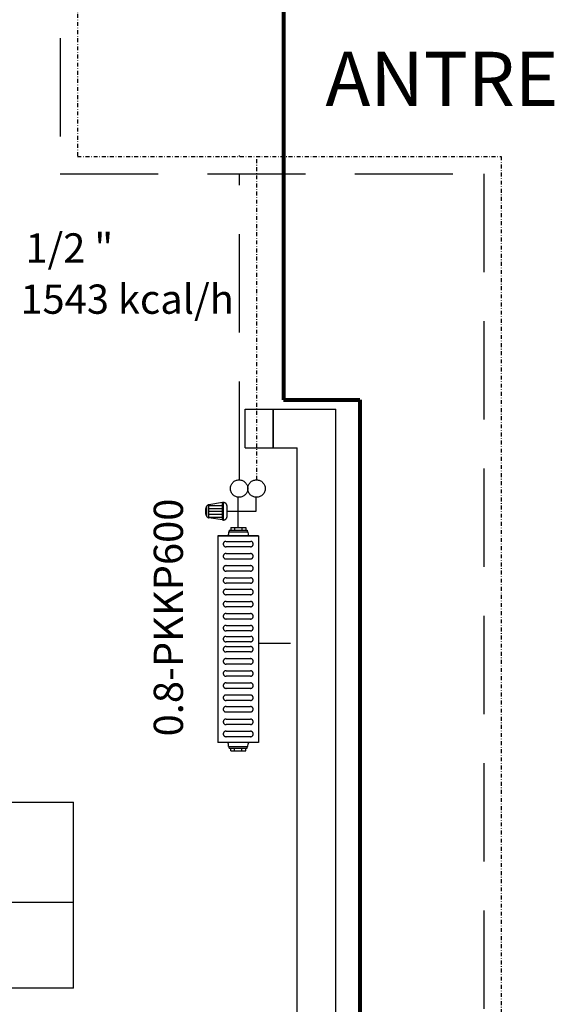
# Model space of a CAD drawing. Units: millimetres. Extents: x -10075639 to 72738, y -10769223 to 38190.
# Drawn here: x -5038044 to -5037905, y -5384553 to -5384299 of the extents above; entities that cross this region are included whole.
import ezdxf
from ezdxf.enums import TextEntityAlignment as Align

# ---------------------------------------------------------------- set-up
doc = ezdxf.new("R2010")
doc.units = ezdxf.units.MM
doc.linetypes.add('DASHDOTX2', pattern=[2, 1, -0.5, 0, -0.5])
doc.linetypes.add('DASHEDX2', pattern=[38.1, 25.4, -12.7])
for name, color, linetype, lineweight in [('Cihaz yazı', 7, 'Continuous', 5), ('D.GAZ', 50, 'Continuous', 80), ('yazi 2', 31, 'Continuous', 15)]:
    doc.layers.add(name, color=color, linetype=linetype, lineweight=lineweight)
for name, color, linetype in [('DUVAR', 7, 'Continuous'), ('KAPI_PENCERE', 1, 'Continuous'), ('LINYE', 1, 'Continuous'), ('MAHALNO', 3, 'Continuous'), ('mekanik ısıtma dönüş', 5, 'DASHDOTX2'), ('mekanik ısıtma gidiş', 1, 'DASHEDX2')]:
    doc.layers.add(name, color=color, linetype=linetype)
doc.styles.add('arial', font='ARIAL.TTF')
doc.styles.add('ersin', font='TIMES.TTF', dxfattribs={"height": 5})

msp = doc.modelspace()

# ---------------------------------------------------------------- linework, layer by layer
at = {"layer": 'D.GAZ'}
for p, q in [((-5037975.47, -5384250.45), (-5037975.47, -5384397.2)), ((-5037975.47, -5384397.2), (-5037955.76, -5384397.2)), ((-5037955.76, -5384397.2), (-5037955.76, -5384634.18))]:
    msp.add_line(p, q, dxfattribs=at)
at = {"layer": 'DUVAR', "color": 9, "linetype": 'Continuous'}
for p, q in [((-5037978.17, -5384409.62), (-5037978.17, -5384399.62)), ((-5037978.17, -5384399.62), (-5037962.01, -5384399.62)), ((-5037962.01, -5384639.62), (-5037962.01, -5384399.62)), ((-5037978.17, -5384409.62), (-5037972.01, -5384409.62)), ((-5037972.01, -5384639.62), (-5037972.01, -5384409.62))]:
    msp.add_line(p, q, dxfattribs=at)
at = {"layer": 'KAPI_PENCERE', "color": 5, "linetype": 'Continuous'}
for p, q in [((-5037985.44, -5384409.62), (-5037985.44, -5384399.62)), ((-5037985.44, -5384399.62), (-5037978.17, -5384399.62)), ((-5037978.17, -5384399.62), (-5037978.17, -5384409.62)), ((-5037985.44, -5384409.62), (-5037978.17, -5384409.62))]:
    msp.add_line(p, q, dxfattribs=at)
at = {"layer": 'LINYE'}
for p, q in [((-5037992.49, -5384432.36), (-5037992.49, -5384485.76)), ((-5037981.99, -5384432.36), (-5037981.99, -5384485.76))]:
    msp.add_line(p, q, dxfattribs=at)
at = {"layer": 'MAHALNO'}
for p, q in [((-5038118.87, -5384501.21), (-5038029.84, -5384501.21)), ((-5038029.84, -5384549.29), (-5038029.84, -5384501.21)), ((-5038118.87, -5384527.07), (-5038029.84, -5384527.07)), ((-5038029.84, -5384549.29), (-5038118.87, -5384549.29))]:
    msp.add_line(p, q, dxfattribs=at)
at = {"layer": 'mekanik ısıtma dönüş'}
for p, q in [((-5038028.78, -5384003.43), (-5038028.78, -5384334.24)), ((-5038028.78, -5384334.24), (-5037919.22, -5384334.24)), ((-5037982.38, -5384417.87), (-5037982.38, -5384334.06)), ((-5037919.22, -5384334.24), (-5037919.22, -5384902.43))]:
    msp.add_line(p, q, dxfattribs=at)
at = {"layer": 'mekanik ısıtma gidiş'}
for p, q in [((-5038033.28, -5383998.93), (-5038033.28, -5384338.74)), ((-5037986.88, -5384334.24), (-5037986.88, -5384334.06)), ((-5038033.28, -5384338.74), (-5037923.72, -5384338.74)), ((-5037986.88, -5384417.87), (-5037986.88, -5384338.74)), ((-5037923.72, -5384338.74), (-5037923.72, -5384906.93)), ((-5037987.21, -5384430.19), (-5037987.21, -5384422.36)), ((-5037982.61, -5384425.99), (-5037982.61, -5384422.37)), ((-5037995.58, -5384426.73), (-5037995.58, -5384425.26)), ((-5037995.36, -5384427.35), (-5037995.36, -5384424.64)), ((-5037991.26, -5384423.75), (-5037994.79, -5384424.3)), ((-5037994.79, -5384427.69), (-5037994.79, -5384424.3)), ((-5037994.79, -5384424.49), (-5037991.26, -5384424.49)), ((-5037994.79, -5384425.27), (-5037991.26, -5384425.27)), ((-5037991.26, -5384428.24), (-5037991.26, -5384423.75)), ((-5037991.07, -5384423.73), (-5037991.07, -5384428.26)), ((-5037990.1, -5384427.28), (-5037990.1, -5384424.71)), ((-5037994.79, -5384426), (-5037991.26, -5384426)), ((-5037994.79, -5384426.76), (-5037991.26, -5384426.76)), ((-5037994.79, -5384427.49), (-5037991.26, -5384427.49)), ((-5037991.26, -5384428.24), (-5037994.79, -5384427.69)), ((-5037990.1, -5384425.99), (-5037982.61, -5384425.99)), ((-5037989.13, -5384430.19), (-5037989.13, -5384430.86)), ((-5037989.13, -5384430.19), (-5037988.17, -5384430.19)), ((-5037988.17, -5384430.19), (-5037988.17, -5384430.86)), ((-5037988.17, -5384430.19), (-5037986.24, -5384430.19)), ((-5037986.24, -5384430.19), (-5037986.24, -5384430.86)), ((-5037986.24, -5384430.19), (-5037985.28, -5384430.19)), ((-5037985.28, -5384430.19), (-5037985.28, -5384430.86)), ((-5037992.49, -5384432.36), (-5037981.99, -5384432.36)), ((-5037981.99, -5384432.36), (-5037992.49, -5384432.36)), ((-5037989.71, -5384431.27), (-5037989.76, -5384431.98)), ((-5037989.71, -5384431.27), (-5037989.54, -5384431.27)), ((-5037989.54, -5384430.86), (-5037989.13, -5384430.86)), ((-5037989.54, -5384430.86), (-5037989.54, -5384431.27)), ((-5037989.54, -5384431.27), (-5037984.87, -5384431.27)), ((-5037989.13, -5384430.86), (-5037988.17, -5384430.86)), ((-5037988.17, -5384430.86), (-5037986.24, -5384430.86)), ((-5037986.24, -5384430.86), (-5037985.28, -5384430.86)), ((-5037985.28, -5384430.86), (-5037984.87, -5384430.86)), ((-5037984.87, -5384430.86), (-5037984.87, -5384431.27)), ((-5037984.87, -5384431.27), (-5037984.7, -5384431.27)), ((-5037984.7, -5384431.27), (-5037984.65, -5384431.98)), ((-5037990.37, -5384433.77), (-5037984.06, -5384433.77)), ((-5037984.06, -5384435.2), (-5037990.37, -5384435.2)), ((-5037990.37, -5384436.91), (-5037984.06, -5384436.91)), ((-5037984.06, -5384438.34), (-5037990.37, -5384438.34)), ((-5037990.37, -5384440.04), (-5037984.06, -5384440.04)), ((-5037984.06, -5384441.47), (-5037990.37, -5384441.47)), ((-5037990.37, -5384443.18), (-5037984.06, -5384443.18)), ((-5037984.06, -5384444.61), (-5037990.37, -5384444.61)), ((-5037990.37, -5384446.15), (-5037984.06, -5384446.15)), ((-5037984.06, -5384447.57), (-5037990.37, -5384447.57)), ((-5037990.37, -5384449.28), (-5037984.06, -5384449.28)), ((-5037984.06, -5384450.71), (-5037990.37, -5384450.71)), ((-5037990.37, -5384452.42), (-5037984.06, -5384452.42)), ((-5037984.06, -5384453.85), (-5037990.37, -5384453.85)), ((-5037990.37, -5384455.5), (-5037984.06, -5384455.5)), ((-5037984.06, -5384456.92), (-5037990.37, -5384456.92)), ((-5037990.37, -5384458.33), (-5037984.06, -5384458.33)), ((-5037984.06, -5384459.76), (-5037990.37, -5384459.76)), ((-5037990.37, -5384460.94), (-5037984.06, -5384460.94)), ((-5037981.73, -5384460.11), (-5037973.73, -5384460.11)), ((-5037984.06, -5384462.37), (-5037990.37, -5384462.37)), ((-5037990.37, -5384464.08), (-5037984.06, -5384464.08)), ((-5037984.06, -5384465.51), (-5037990.37, -5384465.51)), ((-5037990.37, -5384467.22), (-5037984.06, -5384467.22)), ((-5037984.06, -5384468.65), (-5037990.37, -5384468.65)), ((-5037990.37, -5384470.36), (-5037984.06, -5384470.36)), ((-5037984.06, -5384471.78), (-5037990.37, -5384471.78)), ((-5037990.37, -5384473.49), (-5037984.06, -5384473.49)), ((-5037984.06, -5384474.92), (-5037990.37, -5384474.92)), ((-5037990.37, -5384476.46), (-5037984.06, -5384476.46)), ((-5037984.06, -5384477.89), (-5037990.37, -5384477.89)), ((-5037990.37, -5384479.72), (-5037984.06, -5384479.72)), ((-5037984.06, -5384481.15), (-5037990.37, -5384481.15)), ((-5037990.37, -5384482.84), (-5037984.06, -5384482.84)), ((-5037981.99, -5384485.76), (-5037992.49, -5384485.76)), ((-5037984.06, -5384484.27), (-5037990.37, -5384484.27)), ((-5037989.71, -5384486.85), (-5037989.76, -5384486.14)), ((-5037984.7, -5384486.85), (-5037984.65, -5384486.14)), ((-5037989.71, -5384486.85), (-5037989.54, -5384486.85)), ((-5037989.54, -5384486.85), (-5037984.87, -5384486.85)), ((-5037989.54, -5384487.27), (-5037989.54, -5384486.85)), ((-5037989.54, -5384487.27), (-5037989.13, -5384487.27)), ((-5037989.13, -5384487.27), (-5037988.17, -5384487.27)), ((-5037989.13, -5384487.94), (-5037989.13, -5384487.27)), ((-5037989.13, -5384487.94), (-5037988.17, -5384487.94)), ((-5037988.17, -5384487.27), (-5037986.24, -5384487.27)), ((-5037988.17, -5384487.94), (-5037988.17, -5384487.27)), ((-5037988.17, -5384487.94), (-5037986.24, -5384487.94)), ((-5037986.24, -5384487.27), (-5037985.28, -5384487.27)), ((-5037986.24, -5384487.94), (-5037986.24, -5384487.27)), ((-5037986.24, -5384487.94), (-5037985.28, -5384487.94)), ((-5037985.28, -5384487.27), (-5037984.87, -5384487.27)), ((-5037985.28, -5384487.94), (-5037985.28, -5384487.27)), ((-5037984.87, -5384486.85), (-5037984.7, -5384486.85)), ((-5037984.87, -5384487.27), (-5037984.87, -5384486.85))]:
    msp.add_line(p, q, dxfattribs=at)
for centre in [(-5037986.99, -5384420.12), (-5037982.49, -5384420.12)]:
    msp.add_circle(centre, 2.25, dxfattribs=at)
for centre, radius, start, end in [((-5037994.6, -5384425.26), 0.977, 101.1518, 180), ((-5037991.07, -5384424.71), 0.977, 0, 101.1518), ((-5037994.6, -5384426.73), 0.977, 180, 258.8482), ((-5037991.07, -5384427.28), 0.977, 258.8482, 0), ((-5037990.18, -5384431.95), 0.417, 280, 356), ((-5037984.24, -5384431.95), 0.417, 184, 260), ((-5037990.37, -5384434.48), 0.714, 90, 270), ((-5037984.06, -5384434.48), 0.714, 270, 90), ((-5037990.37, -5384437.62), 0.714, 90, 270), ((-5037984.06, -5384437.62), 0.714, 270, 90), ((-5037990.37, -5384440.76), 0.714, 90, 270), ((-5037984.06, -5384440.76), 0.714, 270, 90), ((-5037990.37, -5384443.9), 0.714, 90, 270), ((-5037984.06, -5384443.9), 0.714, 270, 90), ((-5037990.37, -5384446.86), 0.714, 90, 270), ((-5037984.06, -5384446.86), 0.714, 270, 90), ((-5037990.37, -5384450), 0.714, 90, 270), ((-5037984.06, -5384450), 0.714, 270, 90), ((-5037990.37, -5384453.14), 0.714, 90, 270), ((-5037984.06, -5384453.14), 0.714, 270, 90), ((-5037990.37, -5384456.21), 0.714, 90, 270), ((-5037984.06, -5384456.21), 0.714, 270, 90), ((-5037990.37, -5384459.04), 0.714, 90, 270), ((-5037984.06, -5384459.04), 0.714, 270, 90), ((-5037990.37, -5384461.66), 0.714, 90, 270), ((-5037984.06, -5384461.66), 0.714, 270, 90), ((-5037990.37, -5384464.8), 0.714, 90, 270), ((-5037984.06, -5384464.8), 0.714, 270, 90), ((-5037990.37, -5384467.93), 0.714, 90, 270), ((-5037984.06, -5384467.93), 0.714, 270, 90), ((-5037990.37, -5384471.07), 0.714, 90, 270), ((-5037984.06, -5384471.07), 0.714, 270, 90), ((-5037990.37, -5384474.21), 0.714, 90, 270), ((-5037984.06, -5384474.21), 0.714, 270, 90), ((-5037990.37, -5384477.17), 0.714, 90, 270), ((-5037984.06, -5384477.17), 0.714, 270, 90), ((-5037990.37, -5384480.43), 0.714, 90, 270), ((-5037984.06, -5384480.43), 0.714, 270, 90), ((-5037990.37, -5384483.56), 0.714, 90, 270), ((-5037984.06, -5384483.56), 0.714, 270, 90), ((-5037990.18, -5384486.17), 0.417, 4, 80), ((-5037984.24, -5384486.17), 0.417, 100, 176)]:
    msp.add_arc(centre, radius, start, end, dxfattribs=at)

# ---------------------------------------------------------------- texts
at = {"layer": 'Cihaz yazı', "ltscale": 50, "style": 'ersin'}
for s, height, p in [('1/2 "', 7.563, (-5038030.89, -5384357.92)), ('1543 kcal/h', 7.5626, (-5038015.93, -5384371.16))]:
    msp.add_text(s, height=height, dxfattribs=at).set_placement(p, align=Align.MIDDLE_CENTER)
msp.add_text('0.8-PKKP600', height=7.5626, rotation=90, dxfattribs=at).set_placement((-5038005.28, -5384453.46), align=Align.MIDDLE_CENTER)
at = {"layer": 'yazi 2', "style": 'arial'}
msp.add_text('ANTRE', height=14, dxfattribs=at).set_placement((-5037964.67, -5384321.21))

doc.saveas('drawing.dxf')
